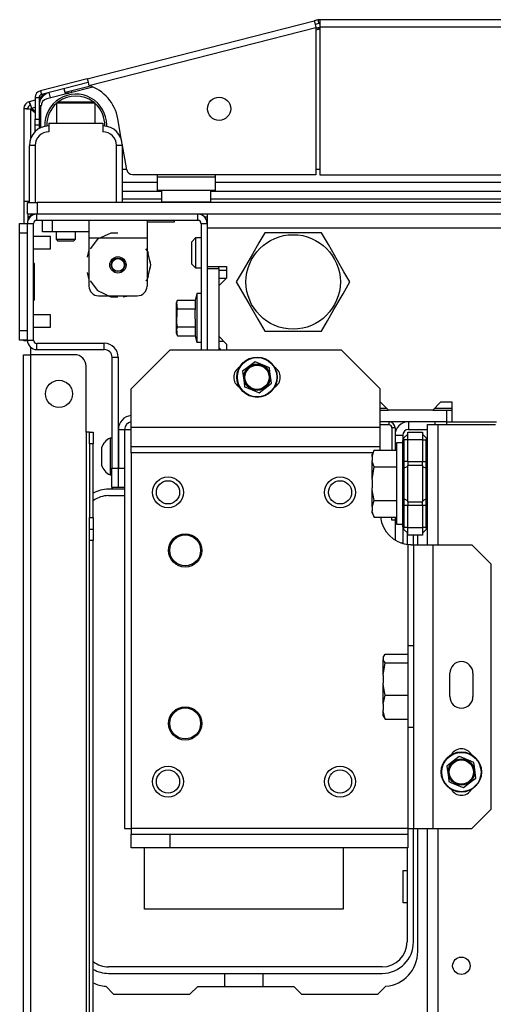
# Model space of a CAD drawing. Extents: x -245 to 37, y -69 to 181.
# Drawn here: x -154 to -150, y -29 to -19 of the extents above; entities that cross this region are included whole.
import ezdxf

# ---------------------------------------------------------------- set-up
doc = ezdxf.new("R2010")
doc.units = 0
doc.header["$MEASUREMENT"] = 0
doc.layers.add('TFR-TRI', color=7, linetype='CONTINUOUS')

msp = doc.modelspace()

# ---------------------------------------------------------------- linework, layer by layer
at = {"layer": 'TFR-TRI', "color": 30, "linetype": 'CONTINUOUS'}
for p, q in [((-153.646, -19.598), (-151.338, -19.009)), ((-151.3, -18.999), (-151.338, -19.009)), ((-151.338, -19.009), (-151.333, -19.029)), ((-151.3, -18.999), (-151.29, -19.037)), ((-129.905, -18.997), (-151.282, -18.997)), ((-151.282, -18.997), (-151.282, -19.017)), ((-153.629, -19.666), (-151.321, -19.077)), ((-151.333, -19.029), (-151.321, -19.077)), ((-151.29, -19.037), (-151.328, -19.047)), ((-151.321, -19.077), (-151.321, -20.572)), ((-151.282, -19.017), (-151.282, -19.068)), ((-151.282, -19.068), (-129.905, -19.068)), ((-151.282, -19.068), (-151.282, -20.572)), ((-153.646, -19.598), (-154.123, -19.72)), ((-153.646, -19.598), (-153.641, -19.618)), ((-153.636, -19.636), (-154.113, -19.758)), ((-153.641, -19.618), (-153.629, -19.666)), ((-154.176, -19.788), (-154.176, -20.009)), ((-154.176, -19.788), (-154.137, -19.788)), ((-154.137, -19.788), (-154.137, -20.009)), ((-154.123, -19.72), (-154.113, -19.758)), ((-153.834, -19.74), (-153.847, -19.743)), ((-153.796, -19.734), (-153.809, -19.735)), ((-154.176, -20.009), (-154.137, -20.009)), ((-154.176, -20.05), (-154.176, -20.009)), ((-154.137, -20.009), (-154.137, -20.05)), ((-153.297, -20.224), (-153.336, -20.003)), ((-154.176, -20.068), (-154.176, -20.05)), ((-154.176, -20.086), (-154.176, -20.068)), ((-154.137, -20.068), (-154.176, -20.068)), ((-154.176, -20.134), (-154.176, -20.086)), ((-154.137, -20.05), (-154.137, -20.068)), ((-153.244, -20.523), (-153.291, -20.256)), ((-151.321, -20.572), (-153.186, -20.572)), ((-151.282, -20.572), (-129.905, -20.572)), ((-153.267, -23.162), (-153.249, -23.162)), ((-153.249, -23.162), (-153.2, -23.162)), ((-153.267, -23.751), (-153.267, -27.217)), ((-153.267, -27.217), (-153.249, -27.217)), ((-153.249, -27.217), (-153.2, -27.217))]:
    msp.add_line(p, q, dxfattribs=at)
at = {"layer": 'TFR-TRI', "color": 173, "linetype": 'CONTINUOUS'}
for p, q in [((-151.3, -19.08), (-151.321, -19.085)), ((-151.3, -19.08), (-151.296, -19.096)), ((-151.3, -19.08), (-151.299, -19.096)), ((-153.615, -19.671), (-153.871, -19.736)), ((-154.176, -19.814), (-154.237, -19.83)), ((-154.13, -19.803), (-154.137, -19.804)), ((-154.291, -19.899), (-154.291, -20.843)), ((-154.291, -19.899), (-154.265, -19.902)), ((-154.291, -19.899), (-154.251, -19.899)), ((-154.265, -19.902), (-154.22, -19.905)), ((-154.251, -19.899), (-154.24, -19.902)), ((-154.24, -19.902), (-154.22, -19.905)), ((-154.237, -19.83), (-154.228, -19.868)), ((-154.237, -19.83), (-154.227, -19.854)), ((-154.227, -19.854), (-154.213, -19.897)), ((-154.22, -20.198), (-154.22, -19.905)), ((-154.22, -19.905), (-154.176, -19.939)), ((-154.213, -19.897), (-154.176, -19.887)), ((-154.213, -19.897), (-154.176, -19.926)), ((-154.291, -20.843), (-154.275, -20.843)), ((-154.291, -20.843), (-154.291, -21.068)), ((-154.275, -20.843), (-154.235, -20.843)), ((-154.251, -20.843), (-154.251, -20.855)), ((-154.251, -20.973), (-154.251, -21.042)), ((-154.16, -21.036), (-154.16, -20.973)), ((-152.521, -21.036), (-152.521, -20.973)), ((-154.255, -22.255), (-154.255, -21.068)), ((-154.255, -21.068), (-154.192, -21.068)), ((-154.192, -22.255), (-154.192, -21.068)), ((-154.16, -21.036), (-152.521, -21.036)), ((-152.489, -21.068), (-152.489, -22.355)), ((-152.489, -21.068), (-152.426, -21.068)), ((-152.426, -21.068), (-152.426, -21.111)), ((-152.426, -21.507), (-152.426, -21.526)), ((-154.291, -22.259), (-154.291, -22.255)), ((-154.291, -22.261), (-154.291, -22.259)), ((-154.255, -22.261), (-154.291, -22.261)), ((-154.255, -22.255), (-154.192, -22.255)), ((-154.16, -22.349), (-154.16, -22.286)), ((-154.16, -22.286), (-153.473, -22.286)), ((-153.473, -22.349), (-153.473, -22.286)), ((-154.16, -22.349), (-153.473, -22.349)), ((-153.395, -22.428), (-153.395, -23.554)), ((-153.395, -22.428), (-153.332, -22.428)), ((-153.332, -22.428), (-153.332, -23.554)), ((-153.33, -23.162), (-153.267, -23.162)), ((-153.33, -23.162), (-153.33, -23.554)), ((-153.267, -23.162), (-153.267, -23.554)), ((-153.395, -23.751), (-153.395, -23.554)), ((-153.395, -23.554), (-153.332, -23.554)), ((-153.332, -23.554), (-153.332, -23.751)), ((-153.33, -23.554), (-153.267, -23.554)), ((-153.33, -23.751), (-153.33, -23.554)), ((-153.267, -23.554), (-153.267, -23.751)), ((-153.332, -23.751), (-153.395, -23.751)), ((-153.267, -23.751), (-153.33, -23.751))]:
    msp.add_line(p, q, dxfattribs=at)
at = {"layer": 'TFR-TRI', "color": 95, "linetype": 'CONTINUOUS'}
for p, q in [((-151.293, -19.095), (-151.321, -19.102)), ((-153.59, -19.681), (-154.058, -19.8)), ((-154.117, -20.094), (-154.117, -19.877)), ((-153.29, -20.516), (-153.245, -20.516)), ((-151.32, -20.516), (-151.282, -20.516)), ((-152.936, -20.572), (-152.936, -20.595)), ((-152.936, -20.595), (-152.345, -20.595)), ((-152.936, -20.595), (-152.936, -20.693)), ((-152.345, -20.572), (-152.345, -20.595)), ((-152.345, -20.595), (-152.345, -20.693)), ((-152.936, -20.693), (-152.936, -20.733)), ((-152.345, -20.693), (-152.345, -20.733)), ((-152.345, -20.733), (-152.936, -20.733))]:
    msp.add_line(p, q, dxfattribs=at)
at = {"layer": 'TFR-TRI', "color": 70, "linetype": 'CONTINUOUS'}
for p, q in [((-153.867, -19.752), (-153.881, -19.698)), ((-154.019, -19.791), (-154.033, -19.737)), ((-154.117, -19.871), (-154.137, -19.871)), ((-154.137, -20.067), (-154.137, -20.104))]:
    msp.add_line(p, q, dxfattribs=at)
at = {"layer": 'TFR-TRI', "color": 3, "linetype": 'CONTINUOUS'}
for p, q in [((-153.869, -19.743), (-153.831, -19.743)), ((-154.038, -20.048), (-153.487, -20.048)), ((-154.038, -20.048), (-154.038, -20.136)), ((-153.487, -20.048), (-153.487, -20.136)), ((-154.235, -20.855), (-154.235, -20.274)), ((-154.218, -20.274), (-154.235, -20.274)), ((-154.176, -20.274), (-154.218, -20.274)), ((-154.176, -20.274), (-154.176, -20.855)), ((-153.349, -20.855), (-153.349, -20.274)), ((-153.308, -20.274), (-153.349, -20.274)), ((-153.29, -20.274), (-153.308, -20.274)), ((-153.29, -20.274), (-153.29, -20.855)), ((-154.021, -21.202), (-154.192, -21.202)), ((-154.021, -21.233), (-154.021, -21.202)), ((-154.021, -21.296), (-154.021, -21.233)), ((-154.021, -21.327), (-154.021, -21.296)), ((-154.192, -21.327), (-154.021, -21.327)), ((-154.021, -21.996), (-154.192, -21.996)), ((-154.021, -22.027), (-154.021, -21.996)), ((-154.021, -22.089), (-154.021, -22.027)), ((-154.021, -22.121), (-154.021, -22.089)), ((-154.192, -22.121), (-154.021, -22.121)), ((-153.395, -23.249), (-153.414, -23.249)), ((-153.414, -23.249), (-153.414, -23.304)), ((-153.414, -23.304), (-153.414, -23.436)), ((-153.503, -23.348), (-153.503, -23.373)), ((-153.503, -23.373), (-153.503, -23.436)), ((-153.33, -23.338), (-153.332, -23.338)), ((-153.503, -23.436), (-153.503, -23.499)), ((-153.503, -23.499), (-153.503, -23.525)), ((-153.414, -23.436), (-153.414, -23.568)), ((-153.414, -23.568), (-153.414, -23.623)), ((-153.332, -23.535), (-153.33, -23.535)), ((-153.414, -23.623), (-153.395, -23.623))]:
    msp.add_line(p, q, dxfattribs=at)
at = {"layer": 'TFR-TRI', "color": 183, "linetype": 'CONTINUOUS'}
for p, q in [((-154.213, -19.897), (-154.22, -19.899)), ((-154.22, -19.905), (-154.22, -19.899)), ((-152.89, -20.822), (-153.29, -20.822)), ((-147.178, -20.822), (-152.39, -20.822))]:
    msp.add_line(p, q, dxfattribs=at)
at = {"layer": 'TFR-TRI', "color": 252, "linetype": 'CONTINUOUS'}
for p, q in [((-153.945, -19.831), (-153.96, -19.846)), ((-153.96, -19.846), (-153.96, -20.048)), ((-153.902, -19.846), (-153.96, -19.846)), ((-153.945, -19.831), (-153.91, -19.831)), ((-153.91, -19.831), (-153.819, -19.831)), ((-153.763, -19.846), (-153.902, -19.846)), ((-153.819, -19.831), (-153.707, -19.831)), ((-153.624, -19.846), (-153.763, -19.846)), ((-153.707, -19.831), (-153.616, -19.831)), ((-153.566, -19.846), (-153.624, -19.846)), ((-153.616, -19.831), (-153.581, -19.831)), ((-153.566, -19.846), (-153.581, -19.831)), ((-153.566, -20.048), (-153.566, -19.846)), ((-154.101, -21.154), (-154.101, -21.036)), ((-154.003, -21.036), (-154.003, -21.154)), ((-153.629, -21.036), (-153.629, -21.088)), ((-153.629, -21.088), (-153.629, -21.213)), ((-153.038, -21.036), (-153.038, -21.088)), ((-153.038, -21.088), (-153.038, -21.213)), ((-154.073, -21.154), (-154.101, -21.154)), ((-154.003, -21.154), (-154.073, -21.154)), ((-153.629, -21.154), (-154.003, -21.154)), ((-153.629, -21.213), (-153.038, -21.213)), ((-153.629, -21.213), (-153.629, -21.705)), ((-153.408, -21.165), (-153.541, -21.229)), ((-153.334, -21.165), (-153.408, -21.165)), ((-153.038, -21.213), (-153.038, -21.705)), ((-153.541, -21.229), (-153.618, -21.325)), ((-153.629, -21.336), (-153.648, -21.412)), ((-153.629, -21.336), (-153.648, -21.412)), ((-153.629, -21.336), (-153.648, -21.412)), ((-153.034, -21.345), (-153.049, -21.325)), ((-153.024, -21.373), (-153.038, -21.336)), ((-153.024, -21.373), (-153.038, -21.336)), ((-153.024, -21.373), (-153.038, -21.336)), ((-153.001, -21.489), (-153.034, -21.345)), ((-153.034, -21.633), (-153.001, -21.489)), ((-153.001, -21.489), (-153.006, -21.449)), ((-153.001, -21.489), (-153.006, -21.449)), ((-153.001, -21.489), (-153.006, -21.449)), ((-153.006, -21.528), (-153.001, -21.489)), ((-153.006, -21.528), (-153.001, -21.489)), ((-153.006, -21.528), (-153.001, -21.489)), ((-153.648, -21.565), (-153.629, -21.642)), ((-153.648, -21.565), (-153.629, -21.642)), ((-153.648, -21.565), (-153.629, -21.642)), ((-153.038, -21.642), (-153.024, -21.605)), ((-153.038, -21.642), (-153.024, -21.605)), ((-153.038, -21.642), (-153.024, -21.605)), ((-153.618, -21.652), (-153.541, -21.749)), ((-153.049, -21.652), (-153.034, -21.633)), ((-153.541, -21.749), (-153.408, -21.813)), ((-153.531, -21.804), (-153.137, -21.804)), ((-153.441, -21.804), (-153.387, -21.813)), ((-153.441, -21.804), (-153.387, -21.813)), ((-153.441, -21.804), (-153.387, -21.813)), ((-153.408, -21.813), (-153.334, -21.813)), ((-153.28, -21.813), (-153.227, -21.804)), ((-153.28, -21.813), (-153.227, -21.804)), ((-153.28, -21.813), (-153.227, -21.804))]:
    msp.add_line(p, q, dxfattribs=at)
at = {"layer": 'TFR-TRI', "color": 12, "linetype": 'CONTINUOUS'}
for p, q in [((-153.29, -20.648), (-152.936, -20.648)), ((-152.345, -20.648), (-128.842, -20.648)), ((-152.891, -20.743), (-153.29, -20.743)), ((-128.796, -20.743), (-152.39, -20.743)), ((-153.267, -23.768), (-153.43, -23.768)), ((-153.43, -23.834), (-153.267, -23.834)), ((-150.394, -24.21), (-150.394, -24.33)), ((-150.328, -24.333), (-150.328, -24.236)), ((-150.328, -28.371), (-150.328, -27.217)), ((-150.394, -27.414), (-150.394, -28.371)), ((-150.647, -28.624), (-153.43, -28.624)), ((-153.43, -28.69), (-150.647, -28.69)), ((-152.247, -28.824), (-152.247, -28.69)), ((-151.859, -28.69), (-151.859, -28.824))]:
    msp.add_line(p, q, dxfattribs=at)
at = {"layer": 'TFR-TRI', "color": 5, "linetype": 'CONTINUOUS'}
for p, q in [((-152.891, -20.733), (-152.891, -20.849)), ((-152.391, -20.849), (-152.391, -20.733)), ((-152.891, -20.849), (-152.857, -20.849)), ((-152.857, -20.849), (-152.766, -20.849)), ((-152.766, -20.849), (-152.641, -20.849)), ((-152.641, -20.849), (-152.516, -20.849)), ((-152.516, -20.849), (-152.424, -20.849)), ((-152.424, -20.849), (-152.391, -20.849))]:
    msp.add_line(p, q, dxfattribs=at)
at = {"layer": 'TFR-TRI', "color": 21, "linetype": 'CONTINUOUS'}
for p, q in [((-154.255, -20.855), (-154.226, -20.855)), ((-154.255, -20.973), (-154.255, -20.855)), ((-154.226, -20.855), (-154.156, -20.855)), ((-127.031, -20.855), (-154.156, -20.855)), ((-154.156, -20.855), (-154.156, -20.973)), ((-154.226, -20.973), (-154.255, -20.973)), ((-154.156, -20.973), (-154.226, -20.973)), ((-127.031, -20.973), (-154.156, -20.973)), ((-153.038, -21.052), (-152.916, -21.052)), ((-152.916, -21.052), (-152.804, -21.052)), ((-152.804, -21.052), (-152.759, -21.052)), ((-152.759, -21.052), (-152.759, -21.036)), ((-152.532, -21.78), (-152.55, -21.846)), ((-152.489, -21.78), (-152.532, -21.78)), ((-152.532, -21.78), (-152.532, -21.813)), ((-152.532, -21.813), (-152.532, -21.904)), ((-152.727, -21.846), (-152.741, -21.876)), ((-152.741, -21.876), (-152.741, -21.921)), ((-152.736, -21.871), (-152.727, -21.846)), ((-152.727, -21.937), (-152.736, -21.871)), ((-152.727, -21.846), (-152.55, -21.846)), ((-152.55, -21.846), (-152.55, -21.937)), ((-152.532, -21.904), (-152.532, -22.028)), ((-152.741, -21.921), (-152.741, -22.028)), ((-152.734, -22.083), (-152.732, -21.96)), ((-152.732, -21.96), (-152.727, -21.937)), ((-152.727, -21.937), (-152.55, -21.937)), ((-152.55, -21.937), (-152.553, -21.96)), ((-152.553, -21.96), (-152.55, -22.119)), ((-152.741, -22.028), (-152.741, -22.136)), ((-152.727, -22.119), (-152.734, -22.083)), ((-152.532, -22.028), (-152.532, -22.152)), ((-152.741, -22.136), (-152.741, -22.181)), ((-152.741, -22.181), (-152.727, -22.21)), ((-152.736, -22.143), (-152.727, -22.119)), ((-152.727, -22.21), (-152.736, -22.143)), ((-152.727, -22.119), (-152.55, -22.119)), ((-152.727, -22.21), (-152.55, -22.21)), ((-152.55, -22.119), (-152.55, -22.21)), ((-152.55, -22.21), (-152.532, -22.276)), ((-152.532, -22.152), (-152.532, -22.243)), ((-152.532, -22.243), (-152.532, -22.276)), ((-152.532, -22.276), (-152.489, -22.276)), ((-151.94, -22.473), (-152.033, -22.544)), ((-151.922, -22.481), (-151.94, -22.473)), ((-151.822, -22.522), (-151.922, -22.481)), ((-152.033, -22.544), (-152.066, -22.57)), ((-152.066, -22.57), (-152.051, -22.685)), ((-151.793, -22.534), (-151.822, -22.522)), ((-151.788, -22.576), (-151.793, -22.534)), ((-151.773, -22.692), (-151.788, -22.576)), ((-152.051, -22.685), (-152.046, -22.727)), ((-151.899, -22.788), (-151.806, -22.717)), ((-151.806, -22.717), (-151.773, -22.692)), ((-152.046, -22.727), (-152.027, -22.735)), ((-152.027, -22.735), (-151.928, -22.776)), ((-151.928, -22.776), (-151.899, -22.788)), ((-149.862, -26.487), (-149.954, -26.558)), ((-149.843, -26.494), (-149.862, -26.487)), ((-149.744, -26.535), (-149.843, -26.494)), ((-149.954, -26.558), (-149.988, -26.583)), ((-149.988, -26.583), (-149.973, -26.699)), ((-149.715, -26.548), (-149.744, -26.535)), ((-149.709, -26.59), (-149.715, -26.548)), ((-149.694, -26.705), (-149.709, -26.59)), ((-149.973, -26.699), (-149.967, -26.741)), ((-149.728, -26.731), (-149.694, -26.705)), ((-149.967, -26.741), (-149.948, -26.749)), ((-149.948, -26.749), (-149.849, -26.79)), ((-149.849, -26.79), (-149.82, -26.802)), ((-149.82, -26.802), (-149.728, -26.731))]:
    msp.add_line(p, q, dxfattribs=at)
at = {"layer": 'TFR-TRI', "color": 44, "linetype": 'CONTINUOUS'}
for p, q in [((-154.233, -21.001), (-154.251, -21.001)), ((-154.248, -21.032), (-154.251, -21.032)), ((-151.841, -21.162), (-151.901, -21.266)), ((-151.779, -21.162), (-151.841, -21.162)), ((-151.568, -21.162), (-151.779, -21.162)), ((-151.366, -21.162), (-151.568, -21.162)), ((-151.263, -21.162), (-151.366, -21.162)), ((-151.194, -21.282), (-151.263, -21.162)), ((-151.901, -21.266), (-151.967, -21.381)), ((-151.101, -21.443), (-151.194, -21.282)), ((-151.967, -21.381), (-152.06, -21.542)), ((-151.035, -21.558), (-151.101, -21.443)), ((-152.06, -21.542), (-152.13, -21.662)), ((-150.975, -21.662), (-151.035, -21.558)), ((-152.13, -21.662), (-152.069, -21.766)), ((-151.044, -21.782), (-150.975, -21.662)), ((-152.069, -21.766), (-152.003, -21.881)), ((-151.137, -21.943), (-151.044, -21.782)), ((-152.003, -21.881), (-151.91, -22.042)), ((-151.203, -22.058), (-151.137, -21.943)), ((-151.91, -22.042), (-151.841, -22.162)), ((-151.263, -22.162), (-151.203, -22.058)), ((-151.841, -22.162), (-151.779, -22.162)), ((-151.779, -22.162), (-151.568, -22.162)), ((-151.568, -22.162), (-151.366, -22.162)), ((-151.366, -22.162), (-151.263, -22.162))]:
    msp.add_line(p, q, dxfattribs=at)
at = {"layer": 'TFR-TRI', "color": 83, "linetype": 'CONTINUOUS'}
for p, q in [((-152.426, -21.005), (-152.45, -21.005)), ((-154.294, -22.402), (-154.274, -22.402)), ((-154.294, -66.394), (-154.294, -22.402)), ((-154.274, -22.402), (-154.223, -22.402)), ((-154.223, -22.325), (-154.223, -22.402)), ((-153.775, -22.402), (-154.223, -22.402)), ((-154.223, -22.402), (-154.223, -66.394)), ((-153.656, -23.19), (-153.656, -22.52)), ((-153.656, -23.19), (-153.656, -59.806)), ((-153.634, -23.19), (-153.656, -23.19)), ((-153.625, -23.19), (-153.634, -23.19)), ((-153.625, -23.19), (-153.586, -23.19)), ((-153.625, -23.224), (-153.625, -23.19)), ((-153.586, -23.19), (-153.586, -23.224)), ((-153.625, -23.308), (-153.625, -23.224)), ((-153.625, -23.308), (-153.625, -24.056)), ((-153.586, -23.308), (-153.625, -23.308)), ((-153.586, -23.224), (-153.586, -23.308)), ((-153.586, -24.056), (-153.586, -23.308)), ((-153.386, -23.751), (-153.403, -23.768)), ((-153.33, -23.745), (-153.332, -23.745)), ((-153.625, -24.139), (-153.625, -24.056)), ((-153.625, -24.056), (-153.586, -24.056)), ((-153.586, -24.056), (-153.586, -24.139)), ((-153.625, -24.174), (-153.625, -24.139)), ((-153.625, -24.208), (-153.625, -24.174)), ((-153.625, -24.174), (-153.586, -24.174)), ((-153.625, -24.292), (-153.625, -24.208)), ((-153.586, -24.139), (-153.586, -24.174)), ((-153.586, -24.174), (-153.586, -24.208)), ((-153.586, -24.208), (-153.586, -24.292)), ((-153.625, -59.806), (-153.625, -24.292)), ((-153.586, -24.292), (-153.625, -24.292)), ((-153.586, -59.724), (-153.586, -24.292)), ((-150.284, -24.333), (-150.284, -24.236)), ((-150.284, -28.469), (-150.284, -27.217)), ((-153.459, -28.822), (-153.379, -28.902)), ((-150.69, -28.902), (-150.61, -28.822)), ((-153.379, -28.902), (-152.602, -28.902)), ((-152.523, -28.824), (-152.602, -28.902)), ((-152.523, -28.824), (-151.546, -28.824)), ((-151.467, -28.902), (-151.546, -28.824)), ((-151.467, -28.902), (-150.69, -28.902))]:
    msp.add_line(p, q, dxfattribs=at)
at = {"layer": 'TFR-TRI', "color": 132, "linetype": 'CONTINUOUS'}
for p, q in [((-152.426, -20.973), (-152.426, -21.013)), ((-152.426, -21.013), (-152.426, -21.111)), ((-152.426, -21.111), (-128.761, -21.111)), ((-152.426, -21.111), (-152.426, -21.507)), ((-152.426, -21.507), (-152.229, -21.507)), ((-152.229, -21.507), (-152.229, -21.625)), ((-152.229, -21.625), (-152.308, -21.703)), ((-152.308, -21.625), (-152.229, -21.625)), ((-152.308, -21.703), (-152.308, -22.215)), ((-152.308, -22.215), (-152.229, -22.294)), ((-152.229, -22.294), (-152.229, -22.355)), ((-152.308, -22.333), (-152.286, -22.355)), ((-150.662, -22.886), (-150.666, -22.886)), ((-150.583, -22.965), (-150.662, -22.886)), ((-150.052, -22.886), (-150.13, -22.965)), ((-149.933, -22.886), (-150.052, -22.886)), ((-149.933, -23.083), (-149.933, -22.886)), ((-150.13, -22.965), (-150.583, -22.965)), ((-149.933, -23.083), (-149.483, -23.083))]:
    msp.add_line(p, q, dxfattribs=at)
at = {"layer": 'TFR-TRI', "color": 124, "linetype": 'CONTINUOUS'}
for p, q in [((-154.334, -21.096), (-154.334, -21.068)), ((-154.334, -21.068), (-154.255, -21.068)), ((-154.334, -21.166), (-154.334, -21.096)), ((-154.334, -22.157), (-154.334, -21.166)), ((-154.255, -21.166), (-154.334, -21.166)), ((-154.255, -22.157), (-154.255, -21.166)), ((-154.184, -21.474), (-154.192, -21.474)), ((-154.184, -21.848), (-154.184, -21.474)), ((-154.184, -21.848), (-154.192, -21.848)), ((-154.334, -22.226), (-154.334, -22.157)), ((-154.334, -22.157), (-154.255, -22.157)), ((-154.334, -22.255), (-154.334, -22.226)), ((-154.255, -22.255), (-154.334, -22.255))]:
    msp.add_line(p, q, dxfattribs=at)
at = {"layer": 'TFR-TRI', "color": 251, "linetype": 'CONTINUOUS'}
for p, q in [((-153.964, -21.154), (-153.964, -21.229)), ((-153.767, -21.229), (-153.767, -21.154)), ((-153.964, -21.229), (-153.944, -21.249)), ((-153.964, -21.229), (-153.914, -21.229)), ((-153.921, -21.249), (-153.944, -21.249)), ((-153.865, -21.249), (-153.921, -21.249)), ((-153.914, -21.229), (-153.816, -21.229)), ((-153.809, -21.249), (-153.865, -21.249)), ((-153.816, -21.229), (-153.767, -21.229)), ((-153.786, -21.249), (-153.809, -21.249)), ((-153.786, -21.249), (-153.767, -21.229)), ((-150.437, -23.299), (-150.5, -23.299)), ((-150.5, -23.299), (-150.5, -23.354)), ((-150.728, -23.371), (-150.748, -23.414)), ((-150.748, -23.435), (-150.728, -23.371)), ((-150.748, -23.419), (-150.748, -23.414)), ((-150.728, -23.371), (-150.5, -23.371)), ((-150.5, -23.354), (-150.5, -23.505)), ((-150.748, -23.435), (-150.748, -23.419)), ((-150.748, -23.435), (-150.748, -23.478)), ((-150.745, -23.496), (-150.748, -23.478)), ((-150.748, -23.563), (-150.748, -23.478)), ((-150.728, -23.542), (-150.745, -23.496)), ((-150.5, -23.505), (-150.5, -23.712)), ((-150.748, -23.67), (-150.728, -23.542)), ((-150.748, -23.67), (-150.748, -23.563)), ((-150.728, -23.542), (-150.5, -23.542)), ((-150.748, -23.67), (-150.748, -23.755)), ((-150.5, -23.712), (-150.5, -23.919)), ((-150.747, -23.774), (-150.748, -23.755)), ((-150.748, -23.861), (-150.748, -23.755)), ((-150.728, -23.883), (-150.747, -23.774)), ((-150.748, -23.947), (-150.748, -23.861)), ((-150.748, -23.947), (-150.728, -23.883)), ((-150.728, -23.883), (-150.5, -23.883)), ((-150.5, -23.919), (-150.5, -24.07)), ((-150.748, -23.947), (-150.748, -23.989)), ((-150.745, -24.007), (-150.748, -23.989)), ((-150.748, -24.005), (-150.748, -23.989)), ((-150.748, -24.01), (-150.748, -24.005)), ((-150.748, -24.01), (-150.728, -24.053)), ((-150.728, -24.053), (-150.745, -24.007)), ((-150.728, -24.053), (-150.5, -24.053)), ((-150.5, -24.07), (-150.5, -24.125)), ((-150.5, -24.125), (-150.437, -24.125)), ((-150.325, -25.362), (-150.387, -25.362)), ((-150.387, -25.362), (-150.387, -25.417)), ((-150.387, -25.417), (-150.387, -25.569)), ((-150.636, -25.479), (-150.616, -25.446)), ((-150.636, -25.479), (-150.636, -25.501)), ((-150.633, -25.51), (-150.636, -25.501)), ((-150.636, -25.564), (-150.636, -25.501)), ((-150.616, -25.534), (-150.633, -25.51)), ((-150.616, -25.446), (-150.387, -25.446)), ((-150.636, -25.658), (-150.616, -25.534)), ((-150.636, -25.658), (-150.636, -25.564)), ((-150.616, -25.534), (-150.387, -25.534)), ((-150.387, -25.569), (-150.387, -25.775)), ((-150.636, -25.658), (-150.636, -25.74)), ((-150.633, -25.775), (-150.636, -25.74)), ((-150.636, -25.852), (-150.636, -25.74)), ((-150.616, -25.863), (-150.633, -25.775)), ((-150.387, -25.775), (-150.387, -25.982)), ((-150.636, -25.954), (-150.636, -25.852)), ((-150.636, -25.954), (-150.616, -25.863)), ((-150.616, -25.863), (-150.387, -25.863)), ((-150.636, -25.954), (-150.636, -26.014)), ((-150.635, -26.027), (-150.636, -26.014)), ((-150.636, -26.063), (-150.636, -26.014)), ((-150.387, -25.982), (-150.387, -26.133)), ((-150.636, -26.072), (-150.636, -26.063)), ((-150.636, -26.072), (-150.616, -26.105)), ((-150.616, -26.105), (-150.635, -26.027)), ((-150.616, -26.105), (-150.387, -26.105)), ((-150.387, -26.133), (-150.387, -26.189)), ((-150.387, -26.189), (-150.325, -26.189))]:
    msp.add_line(p, q, dxfattribs=at)
at = {"layer": 'TFR-TRI', "color": 254, "linetype": 'CONTINUOUS'}
for p, q in [((-152.544, -21.213), (-152.584, -21.253)), ((-152.489, -21.213), (-152.544, -21.213)), ((-152.544, -21.213), (-152.544, -21.258)), ((-152.584, -21.286), (-152.584, -21.253)), ((-152.584, -21.367), (-152.584, -21.286)), ((-152.544, -21.258), (-152.544, -21.367)), ((-152.584, -21.448), (-152.584, -21.367)), ((-152.544, -21.367), (-152.544, -21.475)), ((-152.584, -21.481), (-152.584, -21.448)), ((-152.584, -21.481), (-152.544, -21.52)), ((-152.544, -21.475), (-152.544, -21.52)), ((-152.544, -21.52), (-152.489, -21.52)), ((-152.308, -21.544), (-152.229, -21.544))]:
    msp.add_line(p, q, dxfattribs=at)
at = {"layer": 'TFR-TRI', "color": 22, "linetype": 'CONTINUOUS'}
for p, q in [((-152.308, -21.526), (-152.308, -21.507)), ((-152.426, -21.526), (-152.426, -22.355)), ((-152.426, -21.526), (-152.308, -21.526)), ((-152.308, -21.526), (-152.308, -22.355)), ((-152.308, -22.264), (-152.259, -22.264)), ((-150.666, -22.965), (-150.583, -22.965)), ((-150.13, -22.965), (-149.993, -22.965)), ((-149.993, -22.965), (-149.933, -22.965)), ((-149.993, -22.965), (-149.993, -23.083)), ((-149.993, -23.083), (-150.666, -23.083)), ((-150.187, -24.334), (-150.187, -23.111)), ((-150.187, -23.111), (-150.155, -23.111)), ((-150.155, -23.111), (-150.077, -23.111)), ((-150.077, -23.111), (-149.494, -23.111)), ((-150.077, -24.334), (-150.077, -23.111)), ((-149.993, -23.083), (-149.933, -23.083)), ((-150.187, -65.686), (-150.187, -27.218)), ((-150.077, -65.686), (-150.077, -27.218))]:
    msp.add_line(p, q, dxfattribs=at)
at = {"layer": 'TFR-TRI', "color": 163, "linetype": 'CONTINUOUS'}
for p, q in [((-152.806, -22.355), (-153.2, -22.749)), ((-151.059, -22.355), (-152.806, -22.355)), ((-150.666, -22.749), (-151.059, -22.355)), ((-153.2, -23.142), (-153.2, -22.749)), ((-150.666, -23.142), (-150.666, -22.749)), ((-150.666, -23.142), (-153.2, -23.142)), ((-153.2, -23.282), (-153.2, -23.142)), ((-150.666, -23.282), (-150.666, -23.142)), ((-153.2, -23.339), (-153.2, -23.282)), ((-150.666, -23.339), (-150.666, -23.282)), ((-150.666, -23.339), (-153.2, -23.339)), ((-153.2, -23.357), (-153.2, -23.339)), ((-153.2, -23.398), (-153.2, -23.357)), ((-150.741, -23.398), (-153.2, -23.398)), ((-153.2, -23.398), (-153.2, -27.217)), ((-150.666, -23.348), (-150.666, -23.339)), ((-150.666, -23.371), (-150.666, -23.348)), ((-150.384, -24.332), (-150.384, -25.362)), ((-150.368, -24.333), (-150.384, -24.332)), ((-150.351, -24.333), (-150.368, -24.333)), ((-150.351, -24.333), (-150.332, -24.333)), ((-150.332, -24.333), (-150.325, -24.333)), ((-150.325, -27.217), (-150.325, -24.333)), ((-150.325, -24.333), (-150.267, -24.333)), ((-150.267, -24.333), (-150.128, -24.333)), ((-150.128, -24.333), (-149.735, -24.333)), ((-150.128, -27.217), (-150.128, -24.333)), ((-149.538, -24.53), (-149.735, -24.333)), ((-149.538, -27.02), (-149.538, -24.53)), ((-149.959, -25.877), (-149.959, -25.64)), ((-149.723, -25.64), (-149.723, -25.877)), ((-150.384, -26.189), (-150.384, -27.217)), ((-149.735, -27.217), (-149.538, -27.02)), ((-150.384, -27.217), (-153.2, -27.217)), ((-153.2, -27.217), (-153.2, -27.259)), ((-150.384, -27.217), (-150.342, -27.217)), ((-150.384, -27.217), (-150.384, -27.259)), ((-150.342, -27.217), (-150.325, -27.217)), ((-150.325, -27.217), (-150.267, -27.217)), ((-150.267, -27.217), (-150.128, -27.217)), ((-150.128, -27.217), (-149.735, -27.217)), ((-153.2, -27.259), (-153.2, -27.276)), ((-153.2, -27.414), (-153.2, -27.276)), ((-153.2, -27.276), (-152.806, -27.276)), ((-152.806, -27.276), (-150.384, -27.276)), ((-152.806, -27.276), (-152.806, -27.414)), ((-150.384, -27.259), (-150.384, -27.276)), ((-150.384, -27.276), (-150.384, -27.414)), ((-152.806, -27.414), (-153.2, -27.414)), ((-150.384, -27.414), (-152.806, -27.414))]:
    msp.add_line(p, q, dxfattribs=at)
at = {"layer": 'TFR-TRI', "color": 135, "linetype": 'CONTINUOUS'}
for p, q in [((-152.296, -22.355), (-152.308, -22.343)), ((-150.665, -22.946), (-150.602, -22.946)), ((-150.11, -22.946), (-149.933, -22.946))]:
    msp.add_line(p, q, dxfattribs=at)
at = {"layer": 'TFR-TRI', "color": 223, "linetype": 'CONTINUOUS'}
for p, q in [((-150.579, -23.115), (-150.666, -23.115)), ((-150.579, -23.083), (-150.579, -23.115)), ((-150.548, -23.146), (-150.548, -23.371)), ((-150.516, -23.146), (-150.548, -23.146)), ((-150.516, -23.146), (-150.516, -23.371)), ((-150.548, -24.085), (-150.548, -24.053)), ((-150.516, -24.085), (-150.548, -24.085)), ((-150.516, -24.053), (-150.516, -24.085))]:
    msp.add_line(p, q, dxfattribs=at)
at = {"layer": 'TFR-TRI', "color": 155, "linetype": 'CONTINUOUS'}
for p, q in [((-150.378, -23.083), (-150.378, -23.162)), ((-150.378, -23.162), (-150.187, -23.162)), ((-150.516, -23.221), (-150.437, -23.221)), ((-150.437, -23.221), (-150.437, -23.274)), ((-150.516, -24.085), (-150.516, -24.286)), ((-150.437, -24.158), (-150.437, -24.314)), ((-150.46, -24.314), (-150.437, -24.314)), ((-150.437, -24.314), (-150.437, -24.317)), ((-150.437, -24.317), (-150.437, -24.321))]:
    msp.add_line(p, q, dxfattribs=at)
at = {"layer": 'TFR-TRI', "color": 215, "linetype": 'CONTINUOUS'}
for p, q in [((-150.109, -23.095), (-150.109, -23.083)), ((-150.109, -23.111), (-150.109, -23.095)), ((-149.99, -23.095), (-149.99, -23.083)), ((-149.99, -23.111), (-149.99, -23.095)), ((-153.063, -28.039), (-153.063, -27.414)), ((-151.043, -27.414), (-151.043, -28.039)), ((-150.433, -27.644), (-150.394, -27.644)), ((-150.433, -27.974), (-150.433, -27.644)), ((-150.394, -27.974), (-150.433, -27.974)), ((-151.043, -28.039), (-153.063, -28.039))]:
    msp.add_line(p, q, dxfattribs=at)
at = {"layer": 'TFR-TRI', "color": 235, "linetype": 'CONTINUOUS'}
for p, q in [((-150.426, -23.247), (-150.387, -23.208)), ((-150.387, -23.188), (-150.237, -23.188)), ((-150.387, -23.212), (-150.387, -23.188)), ((-150.387, -23.267), (-150.387, -23.212)), ((-150.237, -23.188), (-150.237, -23.212)), ((-150.237, -23.208), (-150.199, -23.247)), ((-150.237, -23.212), (-150.237, -23.267)), ((-150.436, -23.266), (-150.437, -23.274)), ((-150.434, -23.269), (-150.437, -23.272)), ((-150.437, -23.272), (-150.437, -23.274)), ((-150.437, -23.489), (-150.437, -23.274)), ((-150.434, -23.258), (-150.436, -23.266)), ((-150.43, -23.252), (-150.434, -23.258)), ((-150.431, -23.268), (-150.434, -23.269)), ((-150.426, -23.267), (-150.431, -23.268)), ((-150.426, -23.247), (-150.43, -23.252)), ((-150.428, -23.25), (-150.429, -23.255)), ((-150.429, -23.255), (-150.428, -23.261)), ((-150.426, -23.247), (-150.428, -23.25)), ((-150.428, -23.261), (-150.426, -23.267)), ((-150.387, -23.267), (-150.426, -23.267)), ((-150.426, -23.267), (-150.426, -23.489)), ((-150.237, -23.267), (-150.387, -23.267)), ((-150.387, -23.489), (-150.387, -23.267)), ((-150.237, -23.267), (-150.237, -23.489)), ((-150.237, -23.267), (-150.199, -23.267)), ((-150.196, -23.25), (-150.199, -23.247)), ((-150.199, -23.267), (-150.196, -23.261)), ((-150.199, -23.489), (-150.199, -23.267)), ((-150.195, -23.255), (-150.196, -23.25)), ((-150.196, -23.261), (-150.195, -23.255)), ((-150.437, -23.531), (-150.437, -23.489)), ((-150.434, -23.489), (-150.437, -23.489)), ((-150.426, -23.489), (-150.434, -23.489)), ((-150.387, -23.489), (-150.426, -23.489)), ((-150.426, -23.489), (-150.426, -23.524)), ((-150.387, -23.489), (-150.237, -23.489)), ((-150.387, -23.489), (-150.387, -23.509)), ((-150.387, -23.509), (-150.387, -23.527)), ((-150.237, -23.509), (-150.237, -23.489)), ((-150.237, -23.489), (-150.199, -23.489)), ((-150.237, -23.527), (-150.237, -23.509)), ((-150.199, -23.524), (-150.199, -23.489)), ((-150.19, -23.489), (-150.199, -23.489)), ((-150.187, -23.489), (-150.19, -23.489)), ((-150.437, -23.57), (-150.437, -23.531)), ((-150.434, -23.562), (-150.437, -23.57)), ((-150.437, -23.712), (-150.437, -23.57)), ((-150.426, -23.556), (-150.434, -23.562)), ((-150.426, -23.524), (-150.426, -23.556)), ((-150.387, -23.537), (-150.426, -23.556)), ((-150.426, -23.556), (-150.426, -23.712)), ((-150.237, -23.527), (-150.387, -23.527)), ((-150.387, -23.712), (-150.387, -23.527)), ((-150.237, -23.527), (-150.237, -23.712)), ((-150.237, -23.537), (-150.199, -23.556)), ((-150.199, -23.556), (-150.199, -23.524)), ((-150.199, -23.712), (-150.199, -23.556)), ((-150.199, -23.556), (-150.19, -23.562)), ((-150.19, -23.562), (-150.187, -23.57)), ((-150.437, -23.854), (-150.437, -23.712)), ((-150.426, -23.712), (-150.426, -23.868)), ((-150.387, -23.897), (-150.387, -23.712)), ((-150.237, -23.712), (-150.237, -23.897)), ((-150.199, -23.868), (-150.199, -23.712)), ((-150.437, -23.894), (-150.437, -23.854)), ((-150.434, -23.862), (-150.437, -23.854)), ((-150.437, -23.936), (-150.437, -23.894)), ((-150.426, -23.868), (-150.434, -23.862)), ((-150.387, -23.887), (-150.426, -23.868)), ((-150.426, -23.868), (-150.426, -23.901)), ((-150.426, -23.901), (-150.426, -23.936)), ((-150.387, -23.897), (-150.237, -23.897)), ((-150.387, -23.897), (-150.387, -23.915)), ((-150.387, -23.915), (-150.387, -23.936)), ((-150.237, -23.887), (-150.199, -23.868)), ((-150.237, -23.915), (-150.237, -23.897)), ((-150.237, -23.936), (-150.237, -23.915)), ((-150.199, -23.868), (-150.19, -23.862)), ((-150.199, -23.901), (-150.199, -23.868)), ((-150.199, -23.936), (-150.199, -23.901)), ((-150.19, -23.862), (-150.187, -23.854)), ((-150.437, -24.15), (-150.437, -23.936)), ((-150.437, -23.936), (-150.434, -23.936)), ((-150.434, -23.936), (-150.426, -23.936)), ((-150.387, -23.936), (-150.426, -23.936)), ((-150.426, -23.936), (-150.426, -24.157)), ((-150.237, -23.936), (-150.387, -23.936)), ((-150.387, -24.157), (-150.387, -23.936)), ((-150.237, -23.936), (-150.237, -24.157)), ((-150.199, -23.936), (-150.237, -23.936)), ((-150.199, -24.157), (-150.199, -23.936)), ((-150.199, -23.936), (-150.19, -23.936)), ((-150.19, -23.936), (-150.187, -23.936)), ((-150.437, -24.15), (-150.436, -24.158)), ((-150.437, -24.15), (-150.434, -24.155)), ((-150.436, -24.158), (-150.434, -24.166)), ((-150.434, -24.155), (-150.431, -24.157)), ((-150.434, -24.166), (-150.43, -24.172)), ((-150.431, -24.157), (-150.426, -24.157)), ((-150.43, -24.172), (-150.426, -24.178)), ((-150.428, -24.163), (-150.429, -24.169)), ((-150.429, -24.169), (-150.428, -24.174)), ((-150.426, -24.157), (-150.428, -24.163)), ((-150.428, -24.174), (-150.426, -24.178)), ((-150.387, -24.157), (-150.426, -24.157)), ((-150.426, -24.178), (-150.387, -24.216)), ((-150.387, -24.157), (-150.237, -24.157)), ((-150.387, -24.213), (-150.387, -24.157)), ((-150.387, -24.236), (-150.387, -24.213)), ((-150.237, -24.157), (-150.237, -24.213)), ((-150.199, -24.157), (-150.237, -24.157)), ((-150.199, -24.178), (-150.237, -24.216)), ((-150.237, -24.213), (-150.237, -24.236)), ((-150.196, -24.163), (-150.199, -24.157)), ((-150.199, -24.178), (-150.196, -24.174)), ((-150.195, -24.169), (-150.196, -24.163)), ((-150.196, -24.174), (-150.195, -24.169)), ((-150.237, -24.236), (-150.387, -24.236))]:
    msp.add_line(p, q, dxfattribs=at)
at = {"layer": 'TFR-TRI', "color": 30, "linetype": 'CONTINUOUS'}
msp.add_circle((-152.305, -19.902), 0.118, dxfattribs=at)
at = {"layer": 'TFR-TRI', "color": 44, "linetype": 'CONTINUOUS'}
msp.add_circle((-151.552, -21.662), 0.48, dxfattribs=at)
at = {"layer": 'TFR-TRI', "color": 252, "linetype": 'CONTINUOUS'}
msp.add_circle((-153.334, -21.489), 0.0827, dxfattribs=at)
at = {"layer": 'TFR-TRI', "color": 3, "linetype": 'CONTINUOUS'}
for radius in [0.0689, 0.064]:
    msp.add_circle((-153.334, -21.489), radius, dxfattribs=at)
at = {"layer": 'TFR-TRI', "color": 21, "linetype": 'CONTINUOUS'}
for centre, radius in [((-151.919, -22.631), 0.205), ((-151.919, -22.631), 0.2), ((-151.919, -22.631), 0.134), ((-151.919, -22.631), 0.133), ((-151.919, -22.631), 0.128), ((-151.919, -22.631), 0.123), ((-149.841, -26.644), 0.205), ((-149.841, -26.644), 0.2), ((-149.841, -26.644), 0.134), ((-149.841, -26.644), 0.133), ((-149.841, -26.644), 0.128), ((-149.841, -26.644), 0.123)]:
    msp.add_circle(centre, radius, dxfattribs=at)
at = {"layer": 'TFR-TRI', "color": 83, "linetype": 'CONTINUOUS'}
msp.add_circle((-153.934, -22.8), 0.138, dxfattribs=at)
at = {"layer": 'TFR-TRI', "color": 150, "linetype": 'CONTINUOUS'}
for centre, radius in [((-152.825, -23.801), 0.157), ((-152.825, -23.801), 0.118), ((-151.075, -23.801), 0.157), ((-151.075, -23.801), 0.118), ((-152.65, -24.391), 0.169), ((-152.65, -26.15), 0.169), ((-152.825, -26.741), 0.157), ((-151.075, -26.741), 0.157), ((-152.825, -26.741), 0.118), ((-151.075, -26.741), 0.118)]:
    msp.add_circle(centre, radius, dxfattribs=at)
at = {"layer": 'TFR-TRI', "color": 163, "linetype": 'CONTINUOUS'}
for centre in [(-152.65, -24.391), (-152.65, -26.15)]:
    msp.add_circle(centre, 0.157, dxfattribs=at)
at = {"layer": 'TFR-TRI', "color": 22, "linetype": 'CONTINUOUS'}
msp.add_circle((-149.841, -28.613), 0.0886, dxfattribs=at)
at = {"layer": 'TFR-TRI', "color": 30, "linetype": 'CONTINUOUS'}
for centre, radius, start, end in [((-151.282, -19.068), 0.0709, 90, 104.32), ((-151.282, -19.068), 0.0315, 90, 104.32), ((-153.762, -20.078), 0.433, 10, 71.9955), ((-154.105, -19.788), 0.0709, 104.32, 180), ((-154.105, -19.788), 0.0315, 104.32, 180), ((-153.186, -20.512), 0.0591, 190, 270)]:
    msp.add_arc(centre, radius, start, end, dxfattribs=at)
at = {"layer": 'TFR-TRI', "color": 173, "linetype": 'CONTINUOUS'}
for centre, radius, start, end in [((-151.282, -19.149), 0.0709, 90, 104.32), ((-153.763, -20.068), 0.315, 0, 182.5031), ((-153.763, -20.068), 0.295, 53.1281, 126.8662), ((-154.22, -19.899), 0.0709, 104.32, 180), ((-154.22, -19.899), 0.0315, 104.32, 180), ((-153.763, -20.068), 0.295, 131.805, 180), ((-153.763, -20.068), 0.295, 357.9075, 48.1894), ((-153.763, -20.068), 0.295, 180, 182.0981), ((-153.763, -20.068), 0.315, 357.4913, 0), ((-154.16, -21.068), 0.0945, 90, 180), ((-152.521, -21.068), 0.0945, 0, 90), ((-154.16, -21.068), 0.0315, 90, 180), ((-152.521, -21.068), 0.0315, 0, 90), ((-154.16, -22.255), 0.0945, 180, 270), ((-154.16, -22.255), 0.0315, 180, 270), ((-153.473, -22.428), 0.142, 0, 90), ((-153.473, -22.428), 0.0787, 0, 90), ((-153.188, -23.162), 0.142, 94.7573, 180), ((-153.188, -23.162), 0.0787, 98.5837, 180)]:
    msp.add_arc(centre, radius, start, end, dxfattribs=at)
at = {"layer": 'TFR-TRI', "color": 95, "linetype": 'CONTINUOUS'}
for centre, radius, start, end in [((-151.234, -19.324), 0.236, 101.7943, 104.32), ((-154.038, -19.877), 0.0787, 104.32, 180)]:
    msp.add_arc(centre, radius, start, end, dxfattribs=at)
at = {"layer": 'TFR-TRI', "color": 70, "linetype": 'CONTINUOUS'}
msp.add_arc((-153.999, -19.871), 0.138, 104.32, 180, dxfattribs=at)
at = {"layer": 'TFR-TRI', "color": 3, "linetype": 'CONTINUOUS'}
for centre, radius, start, end in [((-154.042, -19.837), 0.0945, 95.0456, 180), ((-154.038, -20.274), 0.197, 90, 180), ((-153.487, -20.274), 0.197, 0, 90), ((-154.038, -20.274), 0.138, 90, 180), ((-153.487, -20.274), 0.138, 0, 90), ((-153.336, -23.408), 0.177, 116.1376, 159.9453), ((-153.336, -23.464), 0.177, 200.0547, 243.8624)]:
    msp.add_arc(centre, radius, start, end, dxfattribs=at)
at = {"layer": 'TFR-TRI', "color": 5, "linetype": 'CONTINUOUS'}
for centre, start, end in [((-152.851, -20.849), 180, 188.2617), ((-152.431, -20.849), 351.7383, 0)]:
    msp.add_arc(centre, 0.04, start, end, dxfattribs=at)
at = {"layer": 'TFR-TRI', "color": 44, "linetype": 'CONTINUOUS'}
msp.add_arc((-154.169, -21.032), 0.0709, 123.5573, 163.8562, dxfattribs=at)
at = {"layer": 'TFR-TRI', "color": 252, "linetype": 'CONTINUOUS'}
for centre, start, end in [((-153.531, -21.705), 180, 270), ((-153.137, -21.705), 270, 0)]:
    msp.add_arc(centre, 0.0984, start, end, dxfattribs=at)
at = {"layer": 'TFR-TRI', "color": 83, "linetype": 'CONTINUOUS'}
for centre, radius, start, end in [((-153.775, -22.52), 0.118, 0, 90), ((-150.639, -28.469), 0.354, 274.7196, 0), ((-153.43, -28.469), 0.354, 243.967, 265.2804)]:
    msp.add_arc(centre, radius, start, end, dxfattribs=at)
at = {"layer": 'TFR-TRI', "color": 163, "linetype": 'CONTINUOUS'}
for centre, radius, start, end in [((-152.038, -22.631), 0.118, 120.1472, 239.8528), ((-151.801, -22.631), 0.118, 300.1472, 59.8528), ((-150.351, -24.018), 0.315, 186.3175, 263.9008), ((-149.841, -25.64), 0.118, 0, 180), ((-149.841, -25.877), 0.118, 180, 0), ((-149.841, -26.526), 0.118, 30.1472, 149.8528), ((-149.841, -26.762), 0.118, 210.1472, 329.8528)]:
    msp.add_arc(centre, radius, start, end, dxfattribs=at)
at = {"layer": 'TFR-TRI', "color": 223, "linetype": 'CONTINUOUS'}
for radius in [0.063, 0.0315]:
    msp.add_arc((-150.579, -23.146), radius, 0, 90, dxfattribs=at)
at = {"layer": 'TFR-TRI', "color": 155, "linetype": 'CONTINUOUS'}
for radius in [0.138, 0.0591]:
    msp.add_arc((-150.378, -23.221), radius, 90, 180, dxfattribs=at)
at = {"layer": 'TFR-TRI', "color": 12, "linetype": 'CONTINUOUS'}
for centre, radius, start, end in [((-153.43, -24.087), 0.319, 90, 119.1867), ((-153.43, -24.087), 0.253, 90, 127.9364), ((-150.647, -28.371), 0.253, 270, 0), ((-150.647, -28.371), 0.319, 270, 0), ((-153.43, -28.371), 0.253, 232.0636, 270), ((-153.43, -28.371), 0.319, 240.8133, 270)]:
    msp.add_arc(centre, radius, start, end, dxfattribs=at)

doc.saveas('drawing.dxf')
